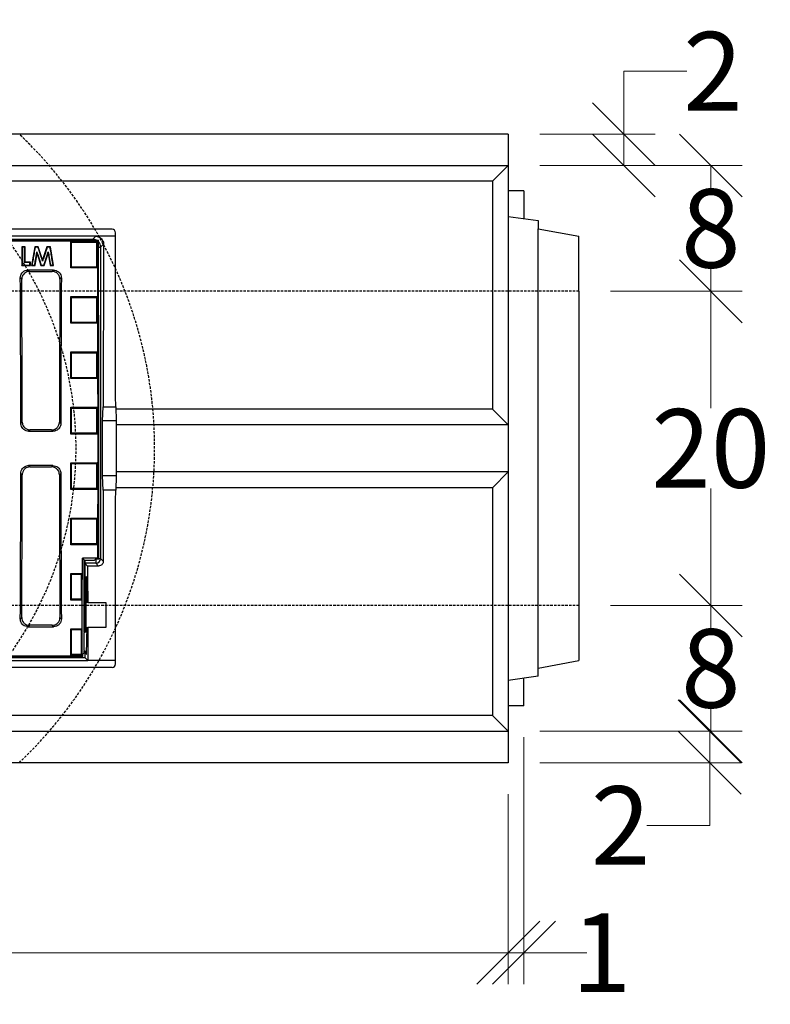
# Model space of a CAD drawing. Units: millimetres. Extents: x -3230 to 16300, y -13670 to 6842.
# Drawn here: x 4911 to 5389, y -5148 to -4522 of the extents above; entities that cross this region are included whole.
import ezdxf

# ---------------------------------------------------------------- set-up
doc = ezdxf.new("R2010")
doc.units = ezdxf.units.MM
doc.linetypes.add('HIDDEN', pattern=[9.525, 6.35, -3.175])
for name, color, linetype in [('Bauteil', 7, 'Continuous'), ('dimensioning', 7, 'Continuous'), ('Schaft', 7, 'Continuous')]:
    doc.layers.add(name, color=color, linetype=linetype)
doc.styles.add('Schlitzrinne Textstile', font='arial.ttf')
doc.dimstyles.new('Schlitzrinne Bemaßung', dxfattribs={"dimtxt": 35, "dimasz": 35, "dimexe": 20, "dimexo": 20, "dimgap": 0.09, "dimtad": 0, "dimtih": 1, "dimtoh": 1, "dimdec": 0, "dimlfac": 0.1, "dimzin": 0, "dimdsep": 46, "dimtxsty": 'Schlitzrinne Textstile', "dimblk": 'OBLIQUE', "dimblk1": 'OBLIQUE', "dimblk2": 'OBLIQUE', "dimcen": 0.09, "dimadec": 0, "dimazin": 0, "dimtfac": 1, "dimtdec": 4, "dimtofl": 0, "dimtmove": 0, "dimatfit": 3, "dimldrblk": 'OBLIQUE', "dimfxl": 1, "dimtolj": 1, "dimtzin": 0, "dimlwd": 5, "dimlwe": 5, "dimarcsym": 0})

# ---------------------------------------------------------------- blocks, each defined once
blk = doc.blocks.new('_Oblique')
at = {"color": 0, "linetype": 'ByBlock', "lineweight": -2}
blk.add_line((-0.5, -0.5), (0.5, 0.5), dxfattribs=at)
blk = doc.blocks.new('*D238')
at = {"layer": 'Defpoints', "color": 0, "transparency": 16777216}
for p in [(4221.79, -4994.58), (5221.79, -4994.58), (4221.79, -5115.54)]:
    blk.add_point(p, dxfattribs=at)
at = {"layer": 'dimensioning', "color": 0, "lineweight": 5, "transparency": 16777216}
for p, q in [((4221.79, -5014.58), (4221.79, -5135.54)), ((5221.79, -5014.58), (5221.79, -5135.54)), ((4221.79, -5115.54), (4668.91, -5115.54)), ((5221.79, -5115.54), (4774.68, -5115.54))]:
    blk.add_line(p, q, dxfattribs=at)
at = {"layer": 'dimensioning', "color": 0, "lineweight": 5, "transparency": 16777216, "xscale": 40, "yscale": 40, "zscale": 40, "rotation": 180}
blk.add_blockref('_Oblique', (4221.79, -5115.54), dxfattribs=at)
at = {"layer": 'dimensioning', "color": 0, "lineweight": 5, "transparency": 16777216, "xscale": 40, "yscale": 40, "zscale": 40}
blk.add_blockref('_Oblique', (5221.79, -5115.54), dxfattribs=at)
at = {"layer": 'dimensioning', "color": 0, "transparency": 16777216, "insert": (4721.79, -5115.54), "char_height": 50, "attachment_point": 5, "style": 'Schlitzrinne Textstile'}
blk.add_mtext('\\A1;100', dxfattribs=at)
blk = doc.blocks.new('*D239')
at = {"layer": 'Defpoints', "color": 0, "transparency": 16777216}
for p in [(5221.79, -4594.58), (5221.79, -4614.58), (5295.34, -4614.58)]:
    blk.add_point(p, dxfattribs=at)
at = {"layer": 'dimensioning', "color": 0, "lineweight": 5, "transparency": 16777216}
for p, q in [((5295.34, -4594.58), (5295.34, -4554.58)), ((5295.34, -4554.58), (5335.34, -4554.58)), ((5241.79, -4594.58), (5315.34, -4594.58)), ((5295.34, -4614.58), (5295.34, -4594.58)), ((5241.79, -4614.58), (5315.34, -4614.58))]:
    blk.add_line(p, q, dxfattribs=at)
at = {"layer": 'dimensioning', "color": 0, "lineweight": 5, "transparency": 16777216, "xscale": 40, "yscale": 40, "zscale": 40}
for p, rotation in [((5295.34, -4594.58), 90), ((5295.34, -4614.58), 270)]:
    blk.add_blockref('_Oblique', p, dxfattribs=dict(at, rotation=rotation))
at = {"layer": 'dimensioning', "color": 0, "transparency": 16777216, "insert": (5351.99, -4554.58), "char_height": 50, "attachment_point": 5, "style": 'Schlitzrinne Textstile'}
blk.add_mtext('\\A1;2', dxfattribs=at)
blk = doc.blocks.new('*D216')
at = {"layer": 'Defpoints', "color": 0, "transparency": 16777216}
for p in [(5221.79, -4614.58), (5266.79, -4694.58), (5350.67, -4694.58)]:
    blk.add_point(p, dxfattribs=at)
at = {"layer": 'dimensioning', "color": 0, "lineweight": 5, "transparency": 16777216}
for p, q in [((5241.79, -4614.58), (5370.67, -4614.58)), ((5350.67, -4614.58), (5350.67, -4628.96)), ((5350.67, -4694.58), (5350.67, -4680.19)), ((5286.79, -4694.58), (5370.67, -4694.58))]:
    blk.add_line(p, q, dxfattribs=at)
at = {"layer": 'dimensioning', "color": 0, "lineweight": 5, "transparency": 16777216, "xscale": 40, "yscale": 40, "zscale": 40}
for p, rotation in [((5350.67, -4614.58), 90), ((5350.67, -4694.58), 270)]:
    blk.add_blockref('_Oblique', p, dxfattribs=dict(at, rotation=rotation))
at = {"layer": 'dimensioning', "color": 0, "transparency": 16777216, "insert": (5350.67, -4654.58), "char_height": 50, "attachment_point": 5, "style": 'Schlitzrinne Textstile'}
blk.add_mtext('\\A1;8', dxfattribs=at)
blk = doc.blocks.new('*D232')
at = {"layer": 'Defpoints', "color": 0, "transparency": 16777216}
for p in [(5266.79, -4694.58), (5266.79, -4894.58), (5350.67, -4894.58)]:
    blk.add_point(p, dxfattribs=at)
at = {"layer": 'dimensioning', "color": 0, "lineweight": 5, "transparency": 16777216}
for p, q in [((5286.79, -4694.58), (5370.67, -4694.58)), ((5350.67, -4694.58), (5350.67, -4768.96)), ((5350.67, -4894.58), (5350.67, -4820.19)), ((5286.79, -4894.58), (5370.67, -4894.58))]:
    blk.add_line(p, q, dxfattribs=at)
at = {"layer": 'dimensioning', "color": 0, "lineweight": 5, "transparency": 16777216, "xscale": 40, "yscale": 40, "zscale": 40}
for p, rotation in [((5350.67, -4694.58), 90), ((5350.67, -4894.58), 270)]:
    blk.add_blockref('_Oblique', p, dxfattribs=dict(at, rotation=rotation))
at = {"layer": 'dimensioning', "color": 0, "transparency": 16777216, "insert": (5350.67, -4794.58), "char_height": 50, "attachment_point": 5, "style": 'Schlitzrinne Textstile'}
blk.add_mtext('\\A1;20', dxfattribs=at)
blk = doc.blocks.new('*D233')
at = {"layer": 'Defpoints', "color": 0, "transparency": 16777216}
for p in [(5266.79, -4894.58), (5221.79, -4974.58), (5350.67, -4974.58)]:
    blk.add_point(p, dxfattribs=at)
at = {"layer": 'dimensioning', "color": 0, "lineweight": 5, "transparency": 16777216}
for p, q in [((5286.79, -4894.58), (5370.67, -4894.58)), ((5350.67, -4894.58), (5350.67, -4908.96)), ((5350.67, -4974.58), (5350.67, -4960.19)), ((5241.79, -4974.58), (5370.67, -4974.58))]:
    blk.add_line(p, q, dxfattribs=at)
at = {"layer": 'dimensioning', "color": 0, "lineweight": 5, "transparency": 16777216, "xscale": 40, "yscale": 40, "zscale": 40}
for p, rotation in [((5350.67, -4894.58), 90), ((5350.67, -4974.58), 270)]:
    blk.add_blockref('_Oblique', p, dxfattribs=dict(at, rotation=rotation))
at = {"layer": 'dimensioning', "color": 0, "transparency": 16777216, "insert": (5350.67, -4934.58), "char_height": 50, "attachment_point": 5, "style": 'Schlitzrinne Textstile'}
blk.add_mtext('\\A1;8', dxfattribs=at)
blk = doc.blocks.new('*D234')
at = {"layer": 'Defpoints', "color": 0, "transparency": 16777216}
for p in [(5221.79, -4974.58), (5221.79, -4994.58), (5349.98, -4994.58)]:
    blk.add_point(p, dxfattribs=at)
at = {"layer": 'dimensioning', "color": 0, "lineweight": 5, "transparency": 16777216}
for p, q in [((5241.79, -4974.58), (5369.98, -4974.58)), ((5349.98, -4974.58), (5349.98, -4994.58)), ((5241.79, -4994.58), (5369.98, -4994.58)), ((5349.98, -4994.58), (5349.98, -5034.58)), ((5349.98, -5034.58), (5309.98, -5034.58))]:
    blk.add_line(p, q, dxfattribs=at)
at = {"layer": 'dimensioning', "color": 0, "lineweight": 5, "transparency": 16777216, "xscale": 40, "yscale": 40, "zscale": 40}
for p, rotation in [((5349.98, -4974.58), 90), ((5349.98, -4994.58), 270)]:
    blk.add_blockref('_Oblique', p, dxfattribs=dict(at, rotation=rotation))
at = {"layer": 'dimensioning', "color": 0, "transparency": 16777216, "insert": (5293.34, -5034.58), "char_height": 50, "attachment_point": 5, "style": 'Schlitzrinne Textstile'}
blk.add_mtext('\\A1;2', dxfattribs=at)
blk = doc.blocks.new('*D228')
at = {"layer": 'Defpoints', "color": 0, "transparency": 16777216}
for p in [(5231.79, -4958.4), (5221.79, -4994.58), (5231.79, -5115.54)]:
    blk.add_point(p, dxfattribs=at)
at = {"layer": 'dimensioning', "color": 0, "lineweight": 5, "transparency": 16777216}
for p, q in [((5231.79, -4978.4), (5231.79, -5135.54)), ((5221.79, -5014.58), (5221.79, -5135.54)), ((5221.79, -5115.54), (5231.79, -5115.54)), ((5231.79, -5115.54), (5271.79, -5115.54))]:
    blk.add_line(p, q, dxfattribs=at)
at = {"layer": 'dimensioning', "color": 0, "lineweight": 5, "transparency": 16777216, "xscale": 40, "yscale": 40, "zscale": 40, "rotation": 180}
blk.add_blockref('_Oblique', (5221.79, -5115.54), dxfattribs=at)
at = {"layer": 'dimensioning', "color": 0, "lineweight": 5, "transparency": 16777216, "xscale": 40, "yscale": 40, "zscale": 40}
blk.add_blockref('_Oblique', (5231.79, -5115.54), dxfattribs=at)
at = {"layer": 'dimensioning', "color": 0, "transparency": 16777216, "insert": (5281.09, -5115.54), "char_height": 50, "attachment_point": 5, "style": 'Schlitzrinne Textstile'}
blk.add_mtext('\\A1;1', dxfattribs=at)

msp = doc.modelspace()

# ---------------------------------------------------------------- linework, layer by layer
at = {"layer": 'Bauteil'}
for p, q in [((5221.79, -4594.58), (4221.79, -4594.58)), ((5221.79, -4594.58), (5221.79, -4994.58)), ((4221.79, -4614.58), (5221.79, -4614.58)), ((5211.79, -4624.58), (5221.79, -4614.58)), ((5211.79, -4624.58), (4231.79, -4624.58)), ((5211.79, -4624.58), (5211.79, -4769.58)), ((5231.79, -4630.75), (5221.79, -4630.75)), ((5231.79, -4630.75), (5231.79, -4648.32)), ((5221.79, -4646.93), (5240.79, -4649.58)), ((5240.79, -4649.58), (5240.79, -4654.78)), ((5240.79, -4654.78), (5266.79, -4659.58)), ((5240.79, -4934.38), (5240.79, -4654.78)), ((5266.79, -4694.58), (5266.79, -4659.58)), ((5266.79, -4694.58), (5266.79, -4929.58)), ((5211.79, -4769.58), (4972.06, -4769.58)), ((5211.79, -4769.58), (5221.79, -4779.58)), ((5221.79, -4779.58), (4972.4, -4779.58)), ((5221.79, -4809.58), (4972.4, -4809.58)), ((5221.79, -4809.58), (5211.79, -4819.58)), ((5211.79, -4819.58), (4972.06, -4819.58)), ((5211.79, -4819.58), (5211.79, -4964.58)), ((5240.79, -4934.38), (5266.79, -4929.58)), ((5240.79, -4939.58), (5240.79, -4934.38)), ((5240.79, -4939.58), (5221.79, -4942.23)), ((5231.79, -4958.4), (5231.79, -4940.83)), ((5231.79, -4958.4), (5221.79, -4958.4)), ((5211.79, -4964.58), (4231.79, -4964.58)), ((5221.79, -4974.58), (5211.79, -4964.58)), ((4221.79, -4974.58), (5221.79, -4974.58)), ((5221.79, -4994.58), (4221.79, -4994.58))]:
    msp.add_line(p, q, dxfattribs=at)
at = {"layer": 'Bauteil', "color": 7, "linetype": 'Continuous', "lineweight": 25}
for p, q in [((4969.83, -4655.08), (4473.75, -4655.08)), ((4959.29, -4659.58), (4484.29, -4659.58)), ((4746.66, -4661.46), (4957.41, -4661.46)), ((4957.41, -4661.46), (4959.29, -4659.58)), ((4971.79, -4659.58), (4959.29, -4659.58)), ((4971.79, -4659.58), (4971.79, -4657.44)), ((4482.59, -4662.05), (4960.99, -4662.05)), ((4483.12, -4662.58), (4960.47, -4662.58)), ((4912.18, -4666.24), (4912.44, -4666.5)), ((4914.33, -4666.24), (4912.18, -4666.24)), ((4912.18, -4666.24), (4912.18, -4678.2)), ((4914.33, -4666.24), (4914.07, -4666.5)), ((4914.33, -4676.05), (4914.33, -4666.24)), ((4920.51, -4666.24), (4918.49, -4678.2)), ((4922.75, -4666.24), (4920.51, -4666.24)), ((4925.49, -4674.58), (4922.75, -4666.24)), ((4928.24, -4666.24), (4925.49, -4674.58)), ((4930.46, -4666.24), (4928.24, -4666.24)), ((4930.23, -4666.5), (4928.43, -4666.5)), ((4932.49, -4678.2), (4930.46, -4666.24)), ((4943.37, -4662.84), (4946.44, -4662.84)), ((4943.37, -4663.77), (4943.37, -4662.84)), ((4943.37, -4678.85), (4943.37, -4663.77)), ((4946.44, -4662.84), (4957.29, -4662.84)), ((4957.29, -4662.84), (4960.37, -4662.84)), ((4960.37, -4663.77), (4960.37, -4662.84)), ((4960.37, -4678.85), (4960.37, -4663.77)), ((4960.47, -4662.58), (4960.99, -4662.05)), ((4964.28, -4664.59), (4962.4, -4666.46)), ((4962.4, -4666.46), (4962.4, -4864.69)), ((4920.67, -4678.2), (4921.95, -4670.65)), ((4921.95, -4670.65), (4921.87, -4669.54)), ((4921.95, -4670.65), (4924.43, -4678.2)), ((4926.53, -4678.2), (4929.02, -4670.65)), ((4929.02, -4670.65), (4929.11, -4669.55)), ((4929.02, -4670.65), (4930.31, -4678.2)), ((4912.18, -4678.2), (4917.72, -4678.2)), ((4917.72, -4676.05), (4914.33, -4676.05)), ((4917.72, -4678.2), (4917.72, -4676.05)), ((4918.49, -4678.2), (4920.67, -4678.2)), ((4924.43, -4678.2), (4924.62, -4677.93)), ((4924.43, -4678.2), (4926.53, -4678.2)), ((4924.62, -4677.93), (4926.34, -4677.93)), ((4925.49, -4674.58), (4925.49, -4675.42)), ((4930.31, -4678.2), (4932.49, -4678.2)), ((4943.37, -4679.78), (4943.37, -4678.85)), ((4943.37, -4679.78), (4943.9, -4679.25)), ((4946.44, -4679.78), (4943.37, -4679.78)), ((4957.29, -4679.78), (4946.44, -4679.78)), ((4960.37, -4679.78), (4957.29, -4679.78)), ((4960.37, -4679.78), (4960.37, -4678.85)), ((4912.19, -4686.98), (4911.31, -4686.1)), ((4932.47, -4681.09), (4916.26, -4681.09)), ((4916.26, -4681.09), (4917.14, -4681.97)), ((4917.14, -4681.97), (4931.59, -4681.97)), ((4931.59, -4681.97), (4932.47, -4681.09)), ((4937.42, -4686.1), (4936.54, -4686.98)), ((4943.37, -4698), (4946.44, -4698)), ((4943.37, -4698.93), (4943.37, -4698)), ((4943.37, -4714.03), (4943.37, -4698.93)), ((4946.44, -4698), (4957.29, -4698)), ((4957.29, -4698), (4960.37, -4698)), ((4960.37, -4698.93), (4960.37, -4698)), ((4960.37, -4714.03), (4960.37, -4698.93)), ((4943.37, -4714.97), (4943.37, -4714.03)), ((4946.44, -4714.97), (4943.37, -4714.97)), ((4957.29, -4714.97), (4946.44, -4714.97)), ((4960.37, -4714.97), (4957.29, -4714.97)), ((4960.37, -4714.97), (4959.84, -4714.43)), ((4960.37, -4714.97), (4960.37, -4714.03)), ((4943.37, -4733.21), (4946.44, -4733.21)), ((4943.37, -4734.14), (4943.37, -4733.21)), ((4943.37, -4749.26), (4943.37, -4734.14)), ((4946.44, -4733.21), (4957.29, -4733.21)), ((4957.29, -4733.21), (4960.37, -4733.21)), ((4960.37, -4734.14), (4960.37, -4733.21)), ((4960.37, -4749.26), (4960.37, -4734.14)), ((4943.37, -4750.2), (4943.37, -4749.26)), ((4960.37, -4750.2), (4960.37, -4749.26)), ((4946.44, -4750.2), (4943.37, -4750.2)), ((4957.29, -4750.2), (4946.44, -4750.2)), ((4960.37, -4750.2), (4957.29, -4750.2)), ((4963.68, -4777.08), (4964.09, -4768.08)), ((4964.09, -4768.08), (4971.99, -4768.08)), ((4971.99, -4768.08), (4972.4, -4777.08)), ((4943.37, -4768.45), (4946.44, -4768.45)), ((4943.37, -4769.39), (4943.37, -4768.45)), ((4943.37, -4768.45), (4943.9, -4768.98)), ((4943.37, -4784.51), (4943.37, -4769.39)), ((4946.44, -4768.45), (4957.29, -4768.45)), ((4957.29, -4768.45), (4960.37, -4768.45)), ((4960.37, -4768.45), (4959.84, -4768.98)), ((4960.37, -4769.39), (4960.37, -4768.45)), ((4960.37, -4784.51), (4960.37, -4769.39)), ((4911.64, -4778.67), (4912.51, -4777.8)), ((4936.22, -4777.8), (4937.09, -4778.67)), ((4963.68, -4812.08), (4963.68, -4777.08)), ((4972.4, -4777.08), (4963.68, -4777.08)), ((4972.4, -4777.08), (4972.4, -4812.08)), ((4917.5, -4782.77), (4916.63, -4783.65)), ((4916.63, -4783.65), (4932.11, -4783.65)), ((4931.23, -4782.77), (4917.5, -4782.77)), ((4932.11, -4783.65), (4931.23, -4782.77)), ((4943.37, -4785.45), (4943.37, -4784.51)), ((4946.44, -4785.45), (4943.37, -4785.45)), ((4957.29, -4785.45), (4946.44, -4785.45)), ((4960.37, -4785.45), (4957.29, -4785.45)), ((4960.37, -4785.45), (4959.84, -4784.92)), ((4960.37, -4785.45), (4960.37, -4784.51)), ((4932.11, -4805.5), (4916.63, -4805.5)), ((4916.63, -4805.5), (4917.5, -4806.38)), ((4931.23, -4806.38), (4932.11, -4805.5)), ((4943.37, -4803.7), (4946.44, -4803.7)), ((4943.37, -4804.64), (4943.37, -4803.7)), ((4943.37, -4819.77), (4943.37, -4804.64)), ((4946.44, -4803.7), (4957.29, -4803.7)), ((4957.29, -4803.7), (4960.37, -4803.7)), ((4960.37, -4803.7), (4959.84, -4804.23)), ((4960.37, -4804.64), (4960.37, -4803.7)), ((4960.37, -4819.77), (4960.37, -4804.64)), ((4912.51, -4811.35), (4911.64, -4810.48)), ((4917.5, -4806.38), (4931.23, -4806.38)), ((4937.09, -4810.48), (4936.22, -4811.35)), ((4964.09, -4821.08), (4963.68, -4812.08)), ((4972.4, -4812.08), (4963.68, -4812.08)), ((4972.4, -4812.08), (4971.99, -4821.08)), ((4943.37, -4820.7), (4943.37, -4819.77)), ((4943.37, -4820.7), (4943.9, -4820.18)), ((4946.44, -4820.7), (4943.37, -4820.7)), ((4957.29, -4820.7), (4946.44, -4820.7)), ((4960.37, -4820.7), (4957.29, -4820.7)), ((4960.37, -4820.7), (4959.84, -4820.18)), ((4960.37, -4820.7), (4960.37, -4819.77)), ((4971.99, -4821.08), (4964.09, -4821.08)), ((4943.37, -4838.95), (4946.44, -4838.95)), ((4943.37, -4839.89), (4943.37, -4838.95)), ((4943.37, -4855.01), (4943.37, -4839.89)), ((4946.44, -4838.95), (4957.29, -4838.95)), ((4957.29, -4838.95), (4960.37, -4838.95)), ((4960.37, -4839.89), (4960.37, -4838.95)), ((4960.37, -4855.01), (4960.37, -4839.89)), ((4943.37, -4855.94), (4943.37, -4855.01)), ((4943.37, -4855.94), (4943.9, -4855.42)), ((4946.44, -4855.94), (4943.37, -4855.94)), ((4957.29, -4855.94), (4946.44, -4855.94)), ((4960.37, -4855.94), (4957.29, -4855.94)), ((4960.37, -4855.94), (4960.37, -4855.01)), ((4960.68, -4864.52), (4950.81, -4864.52)), ((4950.81, -4864.52), (4951.99, -4865.7)), ((4951.99, -4911.6), (4951.99, -4865.7)), ((4951.99, -4865.7), (4958.49, -4865.7)), ((4952.3, -4865.7), (4952.3, -4911.6)), ((4952.4, -4867.69), (4954.15, -4869.43)), ((4959.4, -4867.69), (4952.4, -4867.69)), ((4959.15, -4865.05), (4958.49, -4865.7)), ((4961.21, -4865.05), (4959.15, -4865.05)), ((4961.15, -4869.43), (4959.4, -4867.69)), ((4960.68, -4864.52), (4961.21, -4865.05)), ((4962.4, -4864.69), (4964.14, -4866.43)), ((4943.37, -4874.18), (4950.49, -4874.18)), ((4943.37, -4875.35), (4943.37, -4874.18)), ((4950.49, -4875.35), (4950.49, -4874.18)), ((4961.15, -4869.43), (4954.15, -4869.43)), ((4943.37, -4889.99), (4943.37, -4875.35)), ((4950.49, -4889.99), (4950.49, -4875.35)), ((4953.03, -4883.59), (4953.03, -4911.6)), ((4953.56, -4888.58), (4953.56, -4883.59)), ((4943.37, -4891.15), (4943.37, -4889.99)), ((4946.93, -4891.15), (4943.37, -4891.15)), ((4950.49, -4891.15), (4946.93, -4891.15)), ((4950.49, -4891.15), (4950.49, -4889.99)), ((4954.19, -4892.58), (4953.7, -4892.58)), ((4954.19, -4892.58), (4965.79, -4892.58)), ((4965.79, -4892.58), (4965.79, -4908.58)), ((4911.31, -4903.05), (4912.19, -4902.17)), ((4936.54, -4902.17), (4937.42, -4903.05)), ((4917.14, -4907.18), (4916.26, -4908.06)), ((4916.26, -4908.06), (4932.47, -4908.06)), ((4931.59, -4907.18), (4917.14, -4907.18)), ((4932.47, -4908.06), (4931.59, -4907.18)), ((4943.37, -4910.53), (4943.37, -4909.37)), ((4943.37, -4909.37), (4950.49, -4909.37)), ((4943.37, -4925.15), (4943.37, -4910.53)), ((4950.49, -4909.37), (4949.96, -4909.9)), ((4950.49, -4910.53), (4950.49, -4909.37)), ((4950.49, -4925.15), (4950.49, -4910.53)), ((4953.56, -4911.6), (4951.99, -4911.6)), ((4953.7, -4908.58), (4954.23, -4908.58)), ((4965.79, -4908.58), (4954.23, -4908.58)), ((4953.56, -4918.07), (4953.56, -4912.58)), ((4951.99, -4924.6), (4951.13, -4925.46)), ((4951.99, -4923.6), (4953.47, -4923.6)), ((4951.99, -4924.6), (4951.99, -4923.6)), ((4952.3, -4923.6), (4952.3, -4927.58)), ((4489.29, -4929.58), (4954.29, -4929.58)), ((4491.28, -4927.58), (4952.3, -4927.58)), ((4492.46, -4927.1), (4951.12, -4927.1)), ((4492.99, -4926.58), (4950.6, -4926.58)), ((4943.37, -4926.31), (4943.37, -4925.15)), ((4946.93, -4926.31), (4943.37, -4926.31)), ((4950.49, -4926.31), (4946.93, -4926.31)), ((4950.49, -4926.31), (4950.49, -4925.15)), ((4951.12, -4927.1), (4950.6, -4926.58)), ((4954.29, -4929.58), (4952.3, -4927.58)), ((4971.79, -4929.58), (4954.29, -4929.58)), ((4971.79, -4931.71), (4971.79, -4929.58)), ((4969.83, -4934.08), (4473.75, -4934.08))]:
    msp.add_line(p, q, dxfattribs=at)
at = {"layer": 'Bauteil', "color": 8, "linetype": 'Continuous', "lineweight": 25}
for p, q in [((4957.41, -4662.05), (4957.41, -4661.46)), ((4961.01, -4666.46), (4962.4, -4666.46)), ((4959.4, -4865.05), (4959.4, -4867.69)), ((4961.21, -4864.69), (4962.4, -4864.69)), ((4953.56, -4883.59), (4953.03, -4883.59))]:
    msp.add_line(p, q, dxfattribs=at)
at = {"layer": 'Bauteil', "linetype": 'HIDDEN', "ltscale": 0.25}
for p, q in [((5266.79, -4694.58), (4266.79, -4694.58)), ((5266.79, -4894.58), (4266.79, -4894.58))]:
    msp.add_line(p, q, dxfattribs=at)
at = {"layer": 'Bauteil', "color": 7, "linetype": 'Continuous', "lineweight": 25, "flags": 128}
for points in [[(4914.07, -4666.5), (4913.26, -4666.5), (4912.44, -4666.5)], [(4920.51, -4666.24), (4920.62, -4666.37), (4920.74, -4666.5)], [(4922.56, -4666.5), (4921.65, -4666.5), (4920.74, -4666.5)], [(4922.75, -4666.24), (4922.65, -4666.37), (4922.56, -4666.5)], [(4928.24, -4666.24), (4928.34, -4666.37), (4928.43, -4666.5)], [(4930.46, -4666.24), (4930.35, -4666.37), (4930.23, -4666.5)], [(4943.37, -4662.84), (4943.63, -4663.1), (4943.9, -4663.36)], [(4960.37, -4662.84), (4960.1, -4663.1), (4959.84, -4663.36)], [(4912.18, -4678.2), (4912.31, -4678.07), (4912.44, -4677.93)], [(4912.44, -4677.93), (4914.3, -4677.93), (4915.88, -4677.93), (4917.45, -4677.93)], [(4914.33, -4676.05), (4914.2, -4676.18), (4914.07, -4676.31)], [(4917.45, -4676.31), (4916.52, -4676.31), (4915.6, -4676.31), (4914.07, -4676.31)], [(4917.72, -4676.05), (4917.58, -4676.18), (4917.45, -4676.31)], [(4917.72, -4678.2), (4917.58, -4678.07), (4917.45, -4677.93)], [(4918.49, -4678.2), (4918.64, -4678.07), (4918.8, -4677.93)], [(4918.8, -4677.93), (4919.62, -4677.93), (4920.45, -4677.93)], [(4920.67, -4678.2), (4920.56, -4678.07), (4920.45, -4677.93)], [(4926.53, -4678.2), (4926.43, -4678.07), (4926.34, -4677.93)], [(4930.31, -4678.2), (4930.42, -4678.07), (4930.53, -4677.93)], [(4930.53, -4677.93), (4931.35, -4677.93), (4932.17, -4677.93)], [(4932.49, -4678.2), (4932.33, -4678.07), (4932.17, -4677.93)], [(4960.37, -4679.78), (4960.1, -4679.52), (4959.84, -4679.25)], [(4943.37, -4698), (4943.63, -4698.26), (4943.9, -4698.52)], [(4960.37, -4698), (4960.1, -4698.26), (4959.84, -4698.52)], [(4943.37, -4714.97), (4943.63, -4714.7), (4943.9, -4714.43)], [(4943.37, -4733.21), (4943.63, -4733.47), (4943.9, -4733.73)], [(4960.37, -4733.21), (4960.1, -4733.47), (4959.84, -4733.73)], [(4943.37, -4750.2), (4943.63, -4749.93), (4943.9, -4749.66)], [(4960.37, -4750.2), (4960.1, -4749.93), (4959.84, -4749.66)], [(4943.37, -4785.45), (4943.63, -4785.18), (4943.9, -4784.92)], [(4943.37, -4803.7), (4943.63, -4803.97), (4943.9, -4804.23)], [(4943.37, -4838.95), (4943.63, -4839.22), (4943.9, -4839.49)], [(4960.37, -4838.95), (4960.1, -4839.22), (4959.84, -4839.49)], [(4960.37, -4855.94), (4960.1, -4855.68), (4959.84, -4855.42)], [(4943.37, -4874.18), (4943.63, -4874.45), (4943.9, -4874.72)], [(4943.9, -4874.72), (4945.74, -4874.72), (4947.58, -4874.72), (4949.96, -4874.72)], [(4950.49, -4874.18), (4950.23, -4874.45), (4949.96, -4874.72)], [(4943.37, -4891.15), (4943.63, -4890.89), (4943.9, -4890.63)], [(4949.96, -4890.63), (4948.12, -4890.63), (4946.28, -4890.63), (4943.9, -4890.63)], [(4950.49, -4891.15), (4950.23, -4890.89), (4949.96, -4890.63)], [(4943.37, -4909.37), (4943.63, -4909.63), (4943.9, -4909.9)], [(4943.9, -4909.9), (4945.74, -4909.9), (4947.58, -4909.9), (4949.96, -4909.9)], [(4943.37, -4926.31), (4943.63, -4926.05), (4943.9, -4925.79)], [(4949.96, -4925.79), (4948.12, -4925.79), (4946.28, -4925.79), (4943.9, -4925.79)], [(4950.49, -4926.31), (4950.23, -4926.05), (4949.96, -4925.79)]]:
    msp.add_lwpolyline(points, dxfattribs=at)
at = {"layer": 'Bauteil', "color": 7, "linetype": 'Continuous', "lineweight": 25}
msp.add_arc((4959.4, -4864.68), 3, 270.08214, 359.91786, dxfattribs=at)
for centre, major_axis, ratio, start_param, end_param in [((4969.79, -4657.48), (-0.13, -2.41), 0.82967, 1.633352, 3.184683), ((4918.86, -4794.58), (0, 1521.75), 0.034921, 4.729804, 4.801219), ((4880.94, -4794.58), (0, 1523.25), 0.052408, 4.666452, 4.799155), ((4880.94, -4794.58), (0, 1533.25), 0.052408, 4.66641, 4.79893), ((5017.22, -4794.58), (0, 1521.75), 0.034921, 1.485272, 1.553381), ((4778.38, -4794.58), (0, 1523.25), 0.087489, 4.72283, 4.783662), ((5070.35, -4794.58), (0, 1523.25), 0.087489, 1.499523, 1.560355), ((4778.38, -4794.58), (0, 1533.25), 0.087489, 4.723332, 4.782619), ((5070.35, -4794.58), (0, 1533.25), 0.087489, 1.500566, 1.559853), ((4778.38, -4794.58), (0, 1523.25), 0.087489, 4.641116, 4.701948), ((4778.38, -4794.58), (0, 1533.25), 0.087489, 4.642159, 4.701446), ((5070.35, -4794.58), (0, 1533.25), 0.087489, 1.581739, 1.641027), ((5070.35, -4794.58), (0, 1523.25), 0.087489, 1.581237, 1.642069), ((5017.22, -4794.58), (0, 1521.75), 0.034921, 1.588211, 1.61803), ((4918.86, -4794.58), (0, 1521.75), 0.034921, 4.623559, 4.694974), ((4871.07, -4794.58), (0, 1523.25), 0.052408, 4.625623, 4.666452), ((4952.41, -4864.69), (0, 3), 0.034921, 1.916154, 3.106686), ((5007.22, -4794.58), (0, 1521.75), 0.034921, 1.620006, 1.63524), ((4953.3, -4883.59), (0, 7.5), 0.034921, 4.712389, 7.853982), ((4953.7, -4888.58), (0, 4), 0.034921, 1.570796, 3.141593), ((4951.99, -4917.6), (0, 6), 0.052408, 0, 3.141593), ((4953.7, -4912.58), (0, 4), 0.034921, 0, 1.570796), ((5007.22, -4794.58), (0, 1521.75), 0.034921, 1.64578, 1.659627), ((4953.3, -4918.07), (0, 7.5), 0.034921, 2.398783, 4.712389), ((4871.07, -4794.58), (0, 1533.25), 0.052408, 4.625848, 4.626919), ((4969.79, -4931.67), (0.13, -2.41), 0.82967, 6.240095, 7.791425)]:
    msp.add_ellipse(centre, major_axis=major_axis, ratio=ratio, start_param=start_param, end_param=end_param, dxfattribs=at)
at = {"layer": 'Bauteil', "color": 8, "linetype": 'Continuous', "lineweight": 25}
for start_param, end_param in [(1.866872, 2.355586), (0.786007, 1.554362)]:
    msp.add_ellipse((4957.4, -4666.46), major_axis=(3.54, -3.54), ratio=0.999757, start_param=start_param, end_param=end_param, dxfattribs=at)
at = {"layer": 'Bauteil', "color": 7, "linetype": 'Continuous', "lineweight": 25}
for points, knots in [([(4959.29, -4659.58), (4959.85, -4659.63), (4960.97, -4659.74), (4962.46, -4660.59), (4963.58, -4661.85), (4964.19, -4663.26), (4964.25, -4664.2), (4964.28, -4664.59)], [0, 0, 0, 0, 0.212642, 0.425286, 0.638111, 0.852148, 1, 1, 1, 1]), ([(4912.44, -4666.5), (4912.44, -4667.9), (4912.44, -4670.5), (4912.44, -4674.31), (4912.44, -4676.73), (4912.44, -4677.93)], [0, 0, 0, 0, 0.366559, 0.683279, 1, 1, 1, 1]), ([(4914.07, -4676.31), (4914.07, -4675.05), (4914.07, -4672.78), (4914.07, -4669.51), (4914.07, -4667.5), (4914.07, -4666.5)], [0, 0, 0, 0, 0.385881, 0.692941, 1, 1, 1, 1]), ([(4920.74, -4666.5), (4920.5, -4667.88), (4920.06, -4670.47), (4919.42, -4674.28), (4919.01, -4676.72), (4918.8, -4677.93)], [0, 0, 0, 0, 0.3614341, 0.6807168, 1, 1, 1, 1]), ([(4925.49, -4675.42), (4925.12, -4674.31), (4924.45, -4672.27), (4923.48, -4669.3), (4922.86, -4667.43), (4922.56, -4666.5)], [0, 0, 0, 0, 0.372945, 0.686471, 1, 1, 1, 1]), ([(4928.43, -4666.5), (4928.07, -4667.61), (4927.39, -4669.65), (4926.41, -4672.62), (4925.79, -4674.49), (4925.49, -4675.42)], [0, 0, 0, 0, 0.37269, 0.686344, 1, 1, 1, 1]), ([(4932.17, -4677.93), (4931.94, -4676.56), (4931.5, -4673.96), (4930.85, -4670.15), (4930.44, -4667.72), (4930.23, -4666.5)], [0, 0, 0, 0, 0.361424, 0.680711, 1, 1, 1, 1]), ([(4943.9, -4679.25), (4943.9, -4676.91), (4943.9, -4673.09), (4943.9, -4667.8), (4943.9, -4664.84), (4943.9, -4663.36)], [0, 0, 0, 0, 0.441408, 0.720702, 1, 1, 1, 1]), ([(4943.9, -4663.36), (4946.35, -4663.36), (4950.24, -4663.36), (4955.55, -4663.36), (4958.41, -4663.36), (4959.84, -4663.36)], [0, 0, 0, 0, 0.462174, 0.731088, 1, 1, 1, 1]), ([(4959.84, -4663.36), (4959.84, -4665.7), (4959.84, -4669.51), (4959.84, -4674.81), (4959.84, -4677.77), (4959.84, -4679.25)], [0, 0, 0, 0, 0.441409, 0.720703, 1, 1, 1, 1]), ([(4920.45, -4677.93), (4920.63, -4676.85), (4920.96, -4674.91), (4921.43, -4672.11), (4921.72, -4670.4), (4921.87, -4669.54)], [0, 0, 0, 0, 0.387514, 0.693757, 1, 1, 1, 1]), ([(4921.87, -4669.54), (4922.21, -4670.59), (4922.84, -4672.51), (4923.76, -4675.3), (4924.33, -4677.06), (4924.62, -4677.93)], [0, 0, 0, 0, 0.373498, 0.686749, 1, 1, 1, 1]), ([(4926.34, -4677.93), (4926.68, -4676.89), (4927.32, -4674.97), (4928.24, -4672.17), (4928.82, -4670.42), (4929.11, -4669.55)], [0, 0, 0, 0, 0.373489, 0.686744, 1, 1, 1, 1]), ([(4929.11, -4669.55), (4929.29, -4670.63), (4929.62, -4672.57), (4930.09, -4675.37), (4930.38, -4677.08), (4930.53, -4677.93)], [0, 0, 0, 0, 0.387707, 0.693854, 1, 1, 1, 1]), ([(4917.45, -4677.93), (4917.45, -4677.75), (4917.45, -4677.39), (4917.45, -4676.86), (4917.45, -4676.49), (4917.45, -4676.31)], [0, 0, 0, 0, 0.331707, 0.665853, 1, 1, 1, 1]), ([(4959.84, -4679.25), (4957.38, -4679.25), (4953.5, -4679.25), (4948.18, -4679.25), (4945.33, -4679.25), (4943.9, -4679.25)], [0, 0, 0, 0, 0.462173, 0.731087, 1, 1, 1, 1]), ([(4911.31, -4686.1), (4911.36, -4685.53), (4911.46, -4684.4), (4912.32, -4682.89), (4913.59, -4681.76), (4914.98, -4681.17), (4915.9, -4681.11), (4916.26, -4681.09)], [0, 0, 0, 0, 0.2170703, 0.4342428, 0.6488795, 0.8609319, 1, 1, 1, 1]), ([(4917.14, -4681.97), (4916.59, -4682.02), (4915.48, -4682.13), (4914, -4682.98), (4912.88, -4684.23), (4912.28, -4685.64), (4912.22, -4686.59), (4912.19, -4686.98)], [0, 0, 0, 0, 0.212136, 0.424315, 0.63577, 0.84837, 1, 1, 1, 1]), ([(4936.54, -4686.98), (4936.49, -4686.42), (4936.39, -4685.28), (4935.53, -4683.77), (4934.26, -4682.64), (4932.87, -4682.05), (4931.95, -4681.99), (4931.59, -4681.97)], [0, 0, 0, 0, 0.2170308, 0.4341627, 0.6487876, 0.8608681, 1, 1, 1, 1]), ([(4932.47, -4681.09), (4933.03, -4681.14), (4934.14, -4681.25), (4935.62, -4682.1), (4936.73, -4683.35), (4937.34, -4684.76), (4937.4, -4685.71), (4937.42, -4686.1)], [0, 0, 0, 0, 0.212083, 0.424209, 0.635615, 0.848195, 1, 1, 1, 1]), ([(4943.9, -4714.43), (4943.9, -4712.41), (4943.9, -4708.75), (4943.9, -4703.44), (4943.9, -4700.16), (4943.9, -4698.52)], [0, 0, 0, 0, 0.38135, 0.690673, 1, 1, 1, 1]), ([(4943.9, -4698.52), (4946.35, -4698.52), (4950.24, -4698.52), (4955.55, -4698.52), (4958.41, -4698.52), (4959.84, -4698.52)], [0, 0, 0, 0, 0.462172, 0.731087, 1, 1, 1, 1]), ([(4959.84, -4698.52), (4959.84, -4700.54), (4959.84, -4704.21), (4959.84, -4709.51), (4959.84, -4712.79), (4959.84, -4714.43)], [0, 0, 0, 0, 0.38135, 0.690673, 1, 1, 1, 1]), ([(4959.84, -4714.43), (4957.38, -4714.43), (4953.5, -4714.43), (4948.18, -4714.43), (4945.33, -4714.43), (4943.9, -4714.43)], [0, 0, 0, 0, 0.462173, 0.731086, 1, 1, 1, 1]), ([(4943.9, -4749.66), (4943.9, -4747.96), (4943.9, -4744.45), (4943.9, -4739.14), (4943.9, -4735.53), (4943.9, -4733.73)], [0, 0, 0, 0, 0.321236, 0.660616, 1, 1, 1, 1]), ([(4943.9, -4733.73), (4946.35, -4733.73), (4950.24, -4733.73), (4955.55, -4733.73), (4958.41, -4733.73), (4959.84, -4733.73)], [0, 0, 0, 0, 0.462172, 0.731087, 1, 1, 1, 1]), ([(4959.84, -4733.73), (4959.84, -4735.44), (4959.84, -4738.95), (4959.84, -4744.26), (4959.84, -4747.86), (4959.84, -4749.66)], [0, 0, 0, 0, 0.321237, 0.660617, 1, 1, 1, 1]), ([(4959.84, -4749.66), (4957.38, -4749.66), (4953.5, -4749.66), (4948.18, -4749.66), (4945.33, -4749.66), (4943.9, -4749.66)], [0, 0, 0, 0, 0.462172, 0.731086, 1, 1, 1, 1]), ([(4943.9, -4784.92), (4943.9, -4782.14), (4943.9, -4776.83), (4943.9, -4771.51), (4943.9, -4768.98)], [0, 0, 0, 0, 0.522191, 1, 1, 1, 1]), ([(4943.9, -4768.98), (4946.35, -4768.98), (4950.24, -4768.98), (4955.55, -4768.98), (4958.41, -4768.98), (4959.84, -4768.98)], [0, 0, 0, 0, 0.462172, 0.731086, 1, 1, 1, 1]), ([(4959.84, -4768.98), (4959.84, -4771.75), (4959.84, -4777.06), (4959.84, -4782.38), (4959.84, -4784.92)], [0, 0, 0, 0, 0.522191, 1, 1, 1, 1]), ([(4916.63, -4783.65), (4916.06, -4783.59), (4914.94, -4783.48), (4913.44, -4782.62), (4912.32, -4781.36), (4911.73, -4779.96), (4911.66, -4779.04), (4911.64, -4778.67)], [0, 0, 0, 0, 0.2153211, 0.4306808, 0.6451798, 0.8592446, 1, 1, 1, 1]), ([(4912.51, -4777.8), (4912.57, -4778.36), (4912.68, -4779.48), (4913.54, -4780.97), (4914.81, -4782.1), (4916.21, -4782.69), (4917.13, -4782.75), (4917.5, -4782.77)], [0, 0, 0, 0, 0.215001, 0.430035, 0.644357, 0.858463, 1, 1, 1, 1]), ([(4931.23, -4782.77), (4931.79, -4782.72), (4932.92, -4782.61), (4934.41, -4781.75), (4935.54, -4780.48), (4936.13, -4779.09), (4936.19, -4778.16), (4936.22, -4777.8)], [0, 0, 0, 0, 0.215336, 0.43071, 0.645226, 0.8593, 1, 1, 1, 1]), ([(4937.09, -4778.67), (4937.04, -4779.23), (4936.93, -4780.35), (4936.07, -4781.85), (4934.8, -4782.97), (4933.4, -4783.56), (4932.48, -4783.62), (4932.11, -4783.65)], [0, 0, 0, 0, 0.215008, 0.430049, 0.644371, 0.858464, 1, 1, 1, 1]), ([(4959.84, -4784.92), (4957.38, -4784.92), (4953.5, -4784.92), (4948.18, -4784.92), (4945.33, -4784.92), (4943.9, -4784.92)], [0, 0, 0, 0, 0.462172, 0.731086, 1, 1, 1, 1]), ([(4911.64, -4810.48), (4911.7, -4809.92), (4911.81, -4808.8), (4912.67, -4807.3), (4913.93, -4806.18), (4915.33, -4805.59), (4916.26, -4805.53), (4916.63, -4805.5)], [0, 0, 0, 0, 0.215008, 0.430049, 0.644371, 0.858464, 1, 1, 1, 1]), ([(4932.11, -4805.5), (4932.67, -4805.56), (4933.79, -4805.67), (4935.29, -4806.53), (4936.41, -4807.79), (4937.01, -4809.19), (4937.07, -4810.11), (4937.09, -4810.48)], [0, 0, 0, 0, 0.215321, 0.430681, 0.645181, 0.859244, 1, 1, 1, 1]), ([(4943.9, -4820.18), (4943.9, -4817.4), (4943.9, -4812.09), (4943.9, -4806.77), (4943.9, -4804.23)], [0, 0, 0, 0, 0.522191, 1, 1, 1, 1]), ([(4943.9, -4804.23), (4946.35, -4804.23), (4950.24, -4804.23), (4955.55, -4804.23), (4958.41, -4804.23), (4959.84, -4804.23)], [0, 0, 0, 0, 0.462171, 0.731086, 1, 1, 1, 1]), ([(4959.84, -4804.23), (4959.84, -4807.01), (4959.84, -4812.32), (4959.84, -4817.64), (4959.84, -4820.18)], [0, 0, 0, 0, 0.522191, 1, 1, 1, 1]), ([(4917.5, -4806.38), (4916.94, -4806.43), (4915.81, -4806.54), (4914.32, -4807.4), (4913.19, -4808.67), (4912.6, -4810.06), (4912.54, -4810.99), (4912.51, -4811.35)], [0, 0, 0, 0, 0.2153362, 0.4307106, 0.6452257, 0.8592992, 1, 1, 1, 1]), ([(4936.22, -4811.35), (4936.16, -4810.79), (4936.05, -4809.67), (4935.19, -4808.18), (4933.93, -4807.05), (4932.53, -4806.46), (4931.6, -4806.4), (4931.23, -4806.38)], [0, 0, 0, 0, 0.215001, 0.430034, 0.644358, 0.858461, 1, 1, 1, 1]), ([(4959.84, -4820.18), (4957.38, -4820.18), (4953.5, -4820.18), (4948.18, -4820.18), (4945.33, -4820.18), (4943.9, -4820.18)], [0, 0, 0, 0, 0.462172, 0.731086, 1, 1, 1, 1]), ([(4943.9, -4855.42), (4943.9, -4853.71), (4943.9, -4850.21), (4943.9, -4844.89), (4943.9, -4841.29), (4943.9, -4839.49)], [0, 0, 0, 0, 0.321237, 0.660616, 1, 1, 1, 1]), ([(4943.9, -4839.49), (4946.35, -4839.49), (4950.24, -4839.49), (4955.55, -4839.49), (4958.41, -4839.49), (4959.84, -4839.49)], [0, 0, 0, 0, 0.462172, 0.731086, 1, 1, 1, 1]), ([(4959.84, -4839.49), (4959.84, -4841.19), (4959.84, -4844.7), (4959.84, -4850.01), (4959.84, -4853.62), (4959.84, -4855.42)], [0, 0, 0, 0, 0.321237, 0.660616, 1, 1, 1, 1]), ([(4959.84, -4855.42), (4957.38, -4855.42), (4953.5, -4855.42), (4948.18, -4855.42), (4945.33, -4855.42), (4943.9, -4855.42)], [0, 0, 0, 0, 0.462171, 0.731086, 1, 1, 1, 1]), ([(4964.14, -4866.43), (4964.11, -4866.77), (4964.04, -4867.44), (4963.53, -4868.34), (4962.77, -4869.02), (4961.92, -4869.38), (4961.37, -4869.42), (4961.15, -4869.43)], [0, 0, 0, 0, 0.215391, 0.430806, 0.645614, 0.859687, 1, 1, 1, 1]), ([(4943.9, -4890.63), (4943.9, -4888.61), (4943.9, -4884.94), (4943.9, -4879.64), (4943.9, -4876.36), (4943.9, -4874.72)], [0, 0, 0, 0, 0.381348, 0.690673, 1, 1, 1, 1]), ([(4949.96, -4874.72), (4949.96, -4876.74), (4949.96, -4880.4), (4949.96, -4885.71), (4949.96, -4888.99), (4949.96, -4890.63)], [0, 0, 0, 0, 0.381348, 0.690673, 1, 1, 1, 1]), ([(4916.26, -4908.06), (4915.7, -4908.01), (4914.59, -4907.9), (4913.12, -4907.05), (4912, -4905.8), (4911.39, -4904.39), (4911.33, -4903.45), (4911.31, -4903.05)], [0, 0, 0, 0, 0.212084, 0.424208, 0.635615, 0.848197, 1, 1, 1, 1]), ([(4912.19, -4902.17), (4912.24, -4902.73), (4912.35, -4903.87), (4913.2, -4905.38), (4914.47, -4906.51), (4915.86, -4907.1), (4916.78, -4907.16), (4917.14, -4907.18)], [0, 0, 0, 0, 0.21703, 0.434163, 0.648786, 0.860866, 1, 1, 1, 1]), ([(4931.59, -4907.18), (4932.15, -4907.13), (4933.26, -4907.02), (4934.73, -4906.17), (4935.85, -4904.92), (4936.46, -4903.51), (4936.52, -4902.56), (4936.54, -4902.17)], [0, 0, 0, 0, 0.212136, 0.424316, 0.635769, 0.848369, 1, 1, 1, 1]), ([(4937.42, -4903.05), (4937.37, -4903.62), (4937.27, -4904.75), (4936.41, -4906.26), (4935.15, -4907.39), (4933.75, -4907.98), (4932.84, -4908.04), (4932.47, -4908.06)], [0, 0, 0, 0, 0.217069, 0.434241, 0.648878, 0.86093, 1, 1, 1, 1]), ([(4943.9, -4925.79), (4943.9, -4923.45), (4943.9, -4919.64), (4943.9, -4914.34), (4943.9, -4911.38), (4943.9, -4909.9)], [0, 0, 0, 0, 0.441406, 0.720702, 1, 1, 1, 1]), ([(4949.96, -4909.9), (4949.96, -4912.24), (4949.96, -4916.06), (4949.96, -4921.35), (4949.96, -4924.31), (4949.96, -4925.79)], [0, 0, 0, 0, 0.441406, 0.720702, 1, 1, 1, 1])]:
    msp.add_open_spline(points, degree=3, knots=knots, dxfattribs=at)
at = {"layer": 'Schaft', "linetype": 'HIDDEN', "ltscale": 0.25}
for radius, start, end in [(225, 297.26604, 62.73396), (275, 313.34176, 46.65824)]:
    msp.add_arc((4721.79, -4794.58), radius, start, end, dxfattribs=at)

# ---------------------------------------------------------------- dimensions: what is measured, and where the dimension line sits
at = {"layer": 'dimensioning', "color": 5}
for base, p1, p2, picture, middle in [((5295.34, -4614.58), (5221.79, -4594.58), (5221.79, -4614.58), '*D239', (5351.99, -4554.58)), ((5349.98, -4994.58), (5221.79, -4974.58), (5221.79, -4994.58), '*D234', (5293.34, -5034.58))]:
    dim = msp.add_linear_dim(base=base, p1=p1, p2=p2, angle=90, dimstyle='Schlitzrinne Bemaßung', override={"dimtxt": 50, "dimasz": 40, "dimsah": 1}, dxfattribs=at)
    dim.commit()
    dim.dimension.update_dxf_attribs({"geometry": picture, "text_midpoint": middle, "dimtype": 160})
for base, p1, p2, picture, middle in [((5350.67, -4694.58), (5221.79, -4614.58), (5266.79, -4694.58), '*D216', (5350.67, -4654.58)), ((5350.67, -4894.58), (5266.79, -4694.58), (5266.79, -4894.58), '*D232', (5350.67, -4794.58)), ((5350.67, -4974.58), (5266.79, -4894.58), (5221.79, -4974.58), '*D233', (5350.67, -4934.58))]:
    dim = msp.add_linear_dim(base=base, p1=p1, p2=p2, angle=90, dimstyle='Schlitzrinne Bemaßung', override={"dimtxt": 50, "dimasz": 40, "dimsah": 1}, dxfattribs=at)
    dim.commit()
    dim.dimension.update_dxf_attribs({"geometry": picture, "text_midpoint": middle})
dim = msp.add_linear_dim(base=(5231.79, -5115.54), p1=(5221.79, -4994.58), p2=(5231.79, -4958.4), dimstyle='Schlitzrinne Bemaßung', override={"dimtxt": 50, "dimasz": 40, "dimsah": 1}, dxfattribs=at)
dim.commit()
dim.dimension.update_dxf_attribs({"geometry": '*D228', "text_midpoint": (5281.09, -5115.54)})
dim = msp.add_linear_dim(base=(4221.79, -5115.54), p1=(5221.79, -4994.58), p2=(4221.79, -4994.58), dimstyle='Schlitzrinne Bemaßung', override={"dimtxt": 50, "dimasz": 40, "dimsah": 1}, dxfattribs=at)
dim.commit()
dim.dimension.update_dxf_attribs({"geometry": '*D238', "text_midpoint": (4721.79, -5115.54), "dimtype": 160})

doc.saveas('drawing.dxf')
